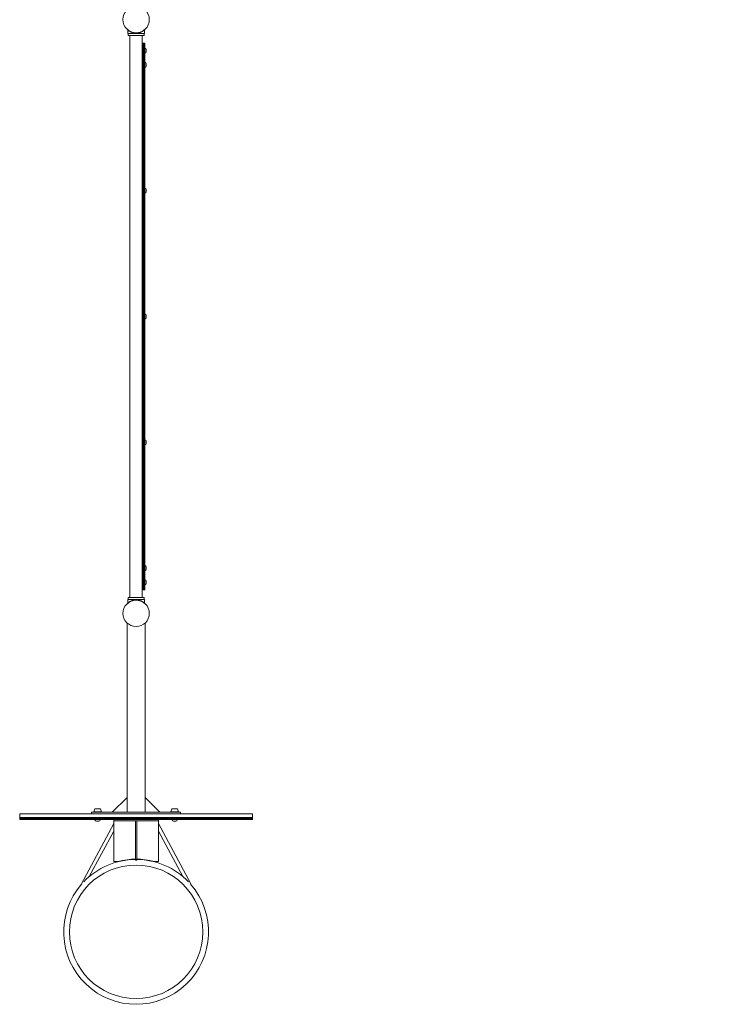
# Model space of a CAD drawing. Units: millimetres. Extents: x -5317 to 6201, y -5317 to 6144.
# Drawn here: x -393 to 2000, y -5317 to -2000 of the extents above; entities that cross this region are included whole.
import ezdxf

# ---------------------------------------------------------------- set-up
doc = ezdxf.new("R2010")
doc.units = ezdxf.units.MM
doc.header["$LTSCALE"] = 0.2
doc.header["$MEASUREMENT"] = 0
doc.header["$PDMODE"] = 1
doc.layers.add('HAGS-Dim Plan', color=7, linetype='Continuous', lineweight=100)
doc.layers.add('HAGS-Plan', color=7, linetype='Continuous')
doc.styles.get("Standard").update_dxf_attribs({"font": 'g13f12d.shx', "height": 300})
doc.dimstyles.new('HAGS - Dim Plan', dxfattribs={"dimtxt": 300, "dimasz": 200, "dimexe": 0.18, "dimexo": 0.0625, "dimgap": 150, "dimtad": 0, "dimlfac": 0.001, "dimrnd": 0.01, "dimzin": 1, "dimdsep": 46, "dimtxsty": 'Standard', "dimblk": 'HAGS - Dim Plan arrow', "dimcen": 0.1, "dimse1": 1, "dimse2": 1, "dimclrd": 1, "dimadec": 0, "dimazin": 0, "dimtfac": 1, "dimtofl": 0, "dimtmove": 0, "dimatfit": 3, "dimfxl": 1, "dimtolj": 1, "dimtzin": 0, "dimarcsym": 0})

# ---------------------------------------------------------------- blocks, each defined once
blk = doc.blocks.new('HAGS - Dim Plan arrow')
at = {"color": 1, "lineweight": 0}
blk.add_lwpolyline([(0, 0, 0, 0.35, 0), (-1, 0, 0.015, 0.015, 0)], format="xyseb", dxfattribs=at)
blk = doc.blocks.new('*D2')
at = {"layer": 'Defpoints', "color": 0, "transparency": 16777216}
for p in [(0, 5317.1, 2996.5), (0, -5317, 2996.5), (5941.7, -5317)]:
    blk.add_point(p, dxfattribs=at)
at = {"layer": 'HAGS-Dim Plan', "color": 1, "lineweight": -2, "transparency": 16777216}
for p, q in [((5941.7, 5117.1), (5941.7, 1034.1)), ((5941.7, -5117), (5941.7, -1034.1))]:
    blk.add_line(p, q, dxfattribs=at)
at = {"layer": 'HAGS-Dim Plan', "color": 1, "lineweight": -2, "transparency": 16777216, "xscale": 200, "yscale": 200, "zscale": 200}
for p, rotation in [((5941.7, 5317.1), 90), ((5941.7, -5317), 270)]:
    blk.add_blockref('HAGS - Dim Plan arrow', p, dxfattribs=dict(at, rotation=rotation))
at = {"layer": 'HAGS-Dim Plan', "color": 0, "transparency": 16777216, "insert": (5941.7, 0), "char_height": 300, "attachment_point": 5, "rotation": 90}
blk.add_mtext('\\A1;{\\H1.66667x;10.63m}', dxfattribs=at)

msp = doc.modelspace()

# ---------------------------------------------------------------- linework, layer by layer
at = {"layer": 'HAGS-Plan', "lineweight": 0}
for p, q in [((-28.009, -2047.145), (-28.009, -2034.917)), ((-27, -2047.145), (-28.009, -2047.145)), ((-27.991, -2034.853), (-27.991, -2047.081)), ((-27.991, -2047.081), (28.009, -2047.081)), ((-27, -2053.081), (-27, -2047.081)), ((-27, -2053.145), (-27, -2053.081)), ((27, -2053.081), (-27, -2053.081)), ((-21, -2053.145), (-27, -2053.145)), ((-21, -3947.081), (-21, -2053.081)), ((21, -3947.081), (21, -2053.081)), ((27, -2053.145), (21, -2053.145)), ((27, -2053.081), (27, -2047.081)), ((27, -2053.145), (27, -2047.145)), ((27.991, -2047.145), (27, -2047.145)), ((27.991, -2047.145), (27.991, -2047.081)), ((28.009, -2034.853), (28.009, -2047.081)), ((21, -2079.5), (29, -2079.5)), ((23, -2079.5), (23, -3920.5)), ((26, -2079.5), (26, -3920.5)), ((29, -3920.5), (29, -2079.5)), ((29.5, -2095.75), (29, -2095.75)), ((29.5, -2113.25), (29, -2113.25)), ((29.5, -2113.25), (29.5, -2095.75)), ((34.5, -2100.75), (34.5, -2101.036)), ((34.5, -2101.524), (34.5, -2104.012)), ((34.5, -2104.988), (34.5, -2107.476)), ((34.5, -2107.964), (34.5, -2108.25)), ((29.5, -2143.75), (29, -2143.75)), ((29.5, -2161.25), (29.5, -2143.75)), ((34.5, -2148.75), (34.5, -2149.036)), ((34.5, -2149.524), (34.5, -2152.012)), ((34.5, -2152.988), (34.5, -2155.476)), ((34.5, -2155.964), (34.5, -2156.25)), ((29.5, -2161.25), (29, -2161.25)), ((29.5, -2567.5), (29, -2567.5)), ((29.5, -2585), (29, -2585)), ((29.5, -2585), (29.5, -2567.5)), ((34.5, -2572.5), (34.5, -2572.786)), ((34.5, -2573.274), (34.5, -2575.762)), ((34.5, -2576.738), (34.5, -2579.226)), ((34.5, -2579.714), (34.5, -2580)), ((29.5, -2991.25), (29, -2991.25)), ((29.5, -3008.75), (29, -3008.75)), ((29.5, -3008.75), (29.5, -2991.25)), ((34.5, -2996.25), (34.5, -2996.536)), ((34.5, -2997.024), (34.5, -2999.512)), ((34.5, -3000.488), (34.5, -3002.976)), ((34.5, -3003.464), (34.5, -3003.75)), ((29.5, -3415), (29, -3415)), ((29.5, -3432.5), (29.5, -3415)), ((29.5, -3432.5), (29, -3432.5)), ((34.5, -3420), (34.5, -3420.286)), ((34.5, -3420.774), (34.5, -3423.262)), ((34.5, -3424.238), (34.5, -3426.726)), ((34.5, -3427.214), (34.5, -3427.5)), ((29.5, -3838.75), (29, -3838.75)), ((29.5, -3856.25), (29.5, -3838.75)), ((34.5, -3843.75), (34.5, -3844.036)), ((34.5, -3844.524), (34.5, -3847.012)), ((29.5, -3856.25), (29, -3856.25)), ((34.5, -3847.988), (34.5, -3850.476)), ((34.5, -3850.964), (34.5, -3851.25)), ((29.5, -3886.75), (29, -3886.75)), ((29.5, -3904.25), (29, -3904.25)), ((29.5, -3904.25), (29.5, -3886.75)), ((34.5, -3891.75), (34.5, -3892.036)), ((34.5, -3892.524), (34.5, -3895.012)), ((34.5, -3895.988), (34.5, -3898.476)), ((34.5, -3898.964), (34.5, -3899.25)), ((27, -3947.081), (-27, -3947.081)), ((-27, -3953.081), (-27, -3947.081)), ((21, -3920.5), (29, -3920.5)), ((27, -3953.081), (27, -3947.081)), ((27, -3947.145), (27, -3947.145)), ((27, -3953.081), (27, -3947.145)), ((-27.991, -3953.145), (-28.009, -3953.145)), ((-28.009, -3965.372), (-28.009, -3953.145)), ((-27.991, -3953.081), (28.009, -3953.081)), ((-27.991, -3953.081), (-27.991, -3965.308)), ((27.991, -3965.372), (27.991, -3965.294)), ((28.009, -3953.081), (28.009, -3965.308)), ((-30.15, -4032.662), (-30.15, -4670)), ((30.15, -4032.662), (30.15, -4670)), ((-80.15, -4670), (-30.15, -4620)), ((80.15, -4670), (30.15, -4620)), ((-392.5, -4675), (-392.5, -4694)), ((392.5, -4675), (-392.5, -4675)), ((-150, -4670), (150, -4670)), ((-150, -4675), (-150, -4670)), ((-139.5, -4659), (-143, -4669)), ((-143, -4669), (-117, -4669)), ((-140.5, -4669), (-140.5, -4670)), ((-139.5, -4659), (-120.5, -4659)), ((-120.5, -4659), (-117, -4669)), ((-119.5, -4669), (-119.5, -4670)), ((120.5, -4659), (117, -4669)), ((117, -4669), (143, -4669)), ((119.5, -4669), (119.5, -4670)), ((120.5, -4659), (139.5, -4659)), ((139.5, -4659), (143, -4669)), ((140.5, -4669), (140.5, -4670)), ((150, -4670), (150, -4675)), ((392.5, -4675), (392.5, -4694)), ((392.5, -4688), (-392.5, -4688)), ((392.5, -4691), (-392.5, -4691)), ((-392.5, -4694), (392.5, -4694)), ((-75, -4708.169), (-184.577, -4911.35)), ((-140.5, -4694), (-140.5, -4695)), ((-119.5, -4695), (-140.5, -4695)), ((-138.75, -4695.5), (-138.75, -4695)), ((-133.464, -4700.5), (-133.75, -4700.5)), ((-130.488, -4700.5), (-132.976, -4700.5)), ((-127.024, -4700.5), (-129.512, -4700.5)), ((-126.25, -4700.5), (-126.536, -4700.5)), ((-121.25, -4695.5), (-121.25, -4695)), ((-119.5, -4694), (-119.5, -4695)), ((-75, -4694), (-75, -4835.75)), ((75, -4699), (-75, -4699)), ((-2.5, -4699), (-2.5, -4831.5)), ((2.5, -4699), (2.5, -4831.5)), ((75, -4835.75), (75, -4694)), ((184.577, -4911.35), (75, -4708.169)), ((119.5, -4694), (119.5, -4695)), ((140.5, -4695), (119.5, -4695)), ((121.25, -4695.5), (121.25, -4695)), ((126.536, -4700.5), (126.25, -4700.5)), ((129.512, -4700.5), (127.024, -4700.5)), ((132.976, -4700.5), (130.488, -4700.5)), ((133.75, -4700.5), (133.464, -4700.5)), ((138.75, -4695.5), (138.75, -4695)), ((140.5, -4694), (140.5, -4695)), ((-75, -4733.449), (-157.7, -4886.794)), ((157.7, -4886.794), (75, -4733.449)), ((-75, -4835.75), (-60.94, -4835.75)), ((-2.5, -4831.5), (2.5, -4831.5)), ((60.94, -4835.75), (75, -4835.75)), ((-184.577, -4911.35), (-183.094, -4913.392)), ((184.577, -4911.35), (183.094, -4913.392))]:
    msp.add_line(p, q, dxfattribs=at)
for centre, radius in [((0, -2000), 44.45), ((0, -4000), 44.45), ((0, -5073.05), 225)]:
    msp.add_circle(centre, radius, dxfattribs=at)
for centre, radius, start, end in [((29.5, -2100.75), 5, 0, 90), ((29.5, -2108.25), 5, 270, 0), ((29.5, -2148.75), 5, 0, 90), ((29.5, -2156.25), 5, 270, 0), ((29.5, -2572.5), 5, 0, 90), ((29.5, -2580), 5, 270, 0), ((29.5, -2996.25), 5, 360, 90), ((29.5, -3003.75), 5, 270, 0), ((29.5, -3420), 5, 360, 90), ((29.5, -3427.5), 5, 270, 0), ((29.5, -3843.75), 5, 360, 90), ((29.5, -3851.25), 5, 270, 0), ((29.5, -3891.75), 5, 360, 90), ((29.5, -3899.25), 5, 270, 0), ((-133.75, -4695.5), 5, 180, 270), ((-126.25, -4695.5), 5, 270, 360), ((126.25, -4695.5), 5, 180, 270), ((133.75, -4695.5), 5, 270, 360), ((0, -5073.05), 244.05, 90.586937, 136.369248), ((0, -5073.05), 245, 75.597297, 104.402703), ((0, -5073.05), 244.05, 43.630752, 89.413063), ((0, -5073.05), 244.05, 138.851154, 41.148837)]:
    msp.add_arc(centre, radius, start, end, dxfattribs=at)
for points in [[(-27.991, -2034.932), (-28.003, -2034.922), (-28.009, -2034.917), (-28.009, -2034.917)], [(34.5, -2101.524), (34.5, -2101.362), (34.498, -2101.199), (34.494, -2101.036)], [(34.494, -2101.036), (34.498, -2101.036), (34.5, -2101.036), (34.5, -2101.036)], [(34.494, -2104.5), (34.498, -2104.337), (34.5, -2104.174), (34.5, -2104.012)], [(34.5, -2104.988), (34.5, -2104.826), (34.498, -2104.663), (34.494, -2104.5)], [(34.494, -2107.964), (34.498, -2107.801), (34.5, -2107.638), (34.5, -2107.476)], [(34.5, -2107.964), (34.5, -2107.964), (34.498, -2107.964), (34.494, -2107.964)], [(34.494, -2149.036), (34.498, -2149.036), (34.5, -2149.036), (34.5, -2149.036)], [(34.5, -2149.524), (34.5, -2149.362), (34.498, -2149.199), (34.494, -2149.036)], [(34.494, -2152.5), (34.498, -2152.337), (34.5, -2152.174), (34.5, -2152.012)], [(34.5, -2152.988), (34.5, -2152.826), (34.498, -2152.663), (34.494, -2152.5)], [(34.494, -2155.964), (34.498, -2155.801), (34.5, -2155.638), (34.5, -2155.476)], [(34.5, -2155.964), (34.5, -2155.964), (34.498, -2155.964), (34.494, -2155.964)], [(34.5, -2573.274), (34.5, -2573.112), (34.498, -2572.949), (34.494, -2572.786)], [(34.494, -2572.786), (34.498, -2572.786), (34.5, -2572.786), (34.5, -2572.786)], [(34.494, -2576.25), (34.498, -2576.087), (34.5, -2575.924), (34.5, -2575.762)], [(34.5, -2576.738), (34.5, -2576.576), (34.498, -2576.413), (34.494, -2576.25)], [(34.494, -2579.714), (34.498, -2579.551), (34.5, -2579.388), (34.5, -2579.226)], [(34.5, -2579.714), (34.5, -2579.714), (34.498, -2579.714), (34.494, -2579.714)], [(34.494, -2996.536), (34.498, -2996.536), (34.5, -2996.536), (34.5, -2996.536)], [(34.5, -2997.024), (34.5, -2996.862), (34.498, -2996.699), (34.494, -2996.536)], [(34.494, -3000), (34.498, -2999.837), (34.5, -2999.674), (34.5, -2999.512)], [(34.5, -3000.488), (34.5, -3000.326), (34.498, -3000.163), (34.494, -3000)], [(34.494, -3003.464), (34.498, -3003.301), (34.5, -3003.138), (34.5, -3002.976)], [(34.5, -3003.464), (34.5, -3003.464), (34.498, -3003.464), (34.494, -3003.464)], [(34.5, -3420.774), (34.5, -3420.612), (34.498, -3420.449), (34.494, -3420.286)], [(34.494, -3420.286), (34.498, -3420.286), (34.5, -3420.286), (34.5, -3420.286)], [(34.494, -3423.75), (34.498, -3423.587), (34.5, -3423.424), (34.5, -3423.262)], [(34.5, -3424.238), (34.5, -3424.076), (34.498, -3423.913), (34.494, -3423.75)], [(34.494, -3427.214), (34.498, -3427.051), (34.5, -3426.888), (34.5, -3426.726)], [(34.5, -3427.214), (34.5, -3427.214), (34.498, -3427.214), (34.494, -3427.214)], [(34.5, -3844.524), (34.5, -3844.362), (34.498, -3844.199), (34.494, -3844.036)], [(34.494, -3844.036), (34.498, -3844.036), (34.5, -3844.036), (34.5, -3844.036)], [(34.494, -3847.5), (34.498, -3847.337), (34.5, -3847.174), (34.5, -3847.012)], [(34.5, -3847.988), (34.5, -3847.826), (34.498, -3847.663), (34.494, -3847.5)], [(34.494, -3850.964), (34.498, -3850.801), (34.5, -3850.638), (34.5, -3850.476)], [(34.5, -3850.964), (34.5, -3850.964), (34.498, -3850.964), (34.494, -3850.964)], [(34.5, -3892.524), (34.5, -3892.362), (34.498, -3892.199), (34.494, -3892.036)], [(34.494, -3892.036), (34.498, -3892.036), (34.5, -3892.036), (34.5, -3892.036)], [(34.494, -3895.5), (34.498, -3895.337), (34.5, -3895.174), (34.5, -3895.012)], [(34.5, -3895.988), (34.5, -3895.826), (34.498, -3895.663), (34.494, -3895.5)], [(34.494, -3898.964), (34.498, -3898.801), (34.5, -3898.638), (34.5, -3898.476)], [(34.5, -3898.964), (34.5, -3898.964), (34.498, -3898.964), (34.494, -3898.964)], [(-133.464, -4700.5), (-133.464, -4700.5), (-133.464, -4700.498), (-133.464, -4700.494)], [(-133.464, -4700.494), (-133.301, -4700.498), (-133.138, -4700.5), (-132.976, -4700.5)], [(-130.488, -4700.5), (-130.326, -4700.5), (-130.163, -4700.498), (-130, -4700.494)], [(-130, -4700.494), (-129.837, -4700.498), (-129.674, -4700.5), (-129.512, -4700.5)], [(-127.024, -4700.5), (-126.862, -4700.5), (-126.699, -4700.498), (-126.536, -4700.494)], [(-126.536, -4700.494), (-126.536, -4700.498), (-126.536, -4700.5), (-126.536, -4700.5)], [(126.536, -4700.5), (126.536, -4700.5), (126.536, -4700.498), (126.536, -4700.494)], [(126.536, -4700.494), (126.699, -4700.498), (126.862, -4700.5), (127.024, -4700.5)], [(129.512, -4700.5), (129.674, -4700.5), (129.837, -4700.498), (130, -4700.494)], [(130, -4700.494), (130.163, -4700.498), (130.326, -4700.5), (130.488, -4700.5)], [(132.976, -4700.5), (133.138, -4700.5), (133.301, -4700.498), (133.464, -4700.494)], [(133.464, -4700.494), (133.464, -4700.498), (133.464, -4700.5), (133.464, -4700.5)]]:
    msp.add_open_spline(points, degree=3, dxfattribs=at)
for points in [[(-27.991, -2034.853), (-27.991, -2034.853), (-27.946, -2034.89), (-27.763, -2035.037), (-27.625, -2035.148), (-27.257, -2035.437), (-27.027, -2035.615), (-26.477, -2036.03), (-26.158, -2036.265), (-25.078, -2037.036), (-24.191, -2037.635), (-22.665, -2038.567), (-22.125, -2038.884), (-20.992, -2039.512), (-20.4, -2039.824), (-19.185, -2040.429), (-18.541, -2040.732), (-17.178, -2041.33), (-16.459, -2041.625), (-14.957, -2042.193), (-14.174, -2042.466), (-12.552, -2042.978), (-11.714, -2043.216), (-9.995, -2043.649), (-9.114, -2043.844), (-7.323, -2044.181), (-6.413, -2044.324), (-4.58, -2044.553), (-3.657, -2044.639), (-1.816, -2044.753), (-0.898, -2044.781), (0.916, -2044.781), (1.834, -2044.753), (3.675, -2044.639), (4.598, -2044.553), (6.431, -2044.324), (7.341, -2044.181), (9.132, -2043.844), (10.013, -2043.649), (11.731, -2043.216), (12.57, -2042.978), (14.192, -2042.466), (14.975, -2042.193), (16.477, -2041.625), (17.195, -2041.33), (18.558, -2040.732), (19.203, -2040.429), (20.418, -2039.824), (21.01, -2039.512), (22.142, -2038.884), (22.683, -2038.567), (24.208, -2037.635), (25.096, -2037.036), (26.176, -2036.265), (26.495, -2036.03), (27.044, -2035.615), (27.275, -2035.437), (27.643, -2035.148), (27.781, -2035.037), (27.964, -2034.89), (28.009, -2034.853), (28.009, -2034.853)], [(27.991, -3965.372), (27.991, -3965.372), (27.946, -3965.335), (27.763, -3965.188), (27.625, -3965.078), (27.257, -3964.789), (27.027, -3964.61), (26.477, -3964.196), (26.158, -3963.96), (25.078, -3963.19), (24.191, -3962.59), (22.665, -3961.658), (22.125, -3961.342), (20.992, -3960.713), (20.4, -3960.401), (19.185, -3959.797), (18.541, -3959.493), (17.178, -3958.895), (16.459, -3958.6), (14.957, -3958.032), (14.174, -3957.759), (12.552, -3957.248), (11.714, -3957.009), (9.995, -3956.576), (9.114, -3956.381), (7.323, -3956.044), (6.413, -3955.901), (4.58, -3955.672), (3.657, -3955.586), (1.816, -3955.472), (0.898, -3955.445), (-0.916, -3955.445), (-1.834, -3955.472), (-3.675, -3955.586), (-4.598, -3955.672), (-6.431, -3955.901), (-7.341, -3956.044), (-9.132, -3956.381), (-10.013, -3956.576), (-11.731, -3957.009), (-12.57, -3957.248), (-14.192, -3957.759), (-14.975, -3958.032), (-16.477, -3958.6), (-17.195, -3958.895), (-18.558, -3959.493), (-19.203, -3959.797), (-20.418, -3960.401), (-21.01, -3960.713), (-22.142, -3961.342), (-22.683, -3961.658), (-24.208, -3962.59), (-25.096, -3963.19), (-26.176, -3963.96), (-26.495, -3964.196), (-27.044, -3964.61), (-27.275, -3964.789), (-27.643, -3965.078), (-27.781, -3965.188), (-27.964, -3965.335), (-28.009, -3965.372), (-28.009, -3965.372)], [(-27.991, -3965.308), (-27.991, -3965.308), (-27.946, -3965.272), (-27.763, -3965.124), (-27.625, -3965.014), (-27.257, -3964.725), (-27.027, -3964.546), (-26.477, -3964.132), (-26.158, -3963.896), (-25.078, -3963.126), (-24.191, -3962.526), (-22.665, -3961.594), (-22.125, -3961.278), (-20.992, -3960.649), (-20.4, -3960.337), (-19.185, -3959.733), (-18.541, -3959.429), (-17.178, -3958.831), (-16.459, -3958.536), (-14.957, -3957.968), (-14.174, -3957.695), (-12.552, -3957.184), (-11.714, -3956.945), (-9.995, -3956.512), (-9.114, -3956.317), (-7.323, -3955.98), (-6.413, -3955.837), (-4.58, -3955.609), (-3.657, -3955.523), (-1.816, -3955.409), (-0.898, -3955.381), (0.916, -3955.381), (1.834, -3955.409), (3.675, -3955.523), (4.598, -3955.609), (6.431, -3955.837), (7.341, -3955.98), (9.132, -3956.317), (10.013, -3956.512), (11.731, -3956.945), (12.57, -3957.184), (14.192, -3957.695), (14.975, -3957.968), (16.477, -3958.536), (17.195, -3958.831), (18.558, -3959.429), (19.203, -3959.733), (20.418, -3960.337), (21.01, -3960.649), (22.142, -3961.278), (22.683, -3961.594), (24.208, -3962.526), (25.096, -3963.126), (26.176, -3963.896), (26.495, -3964.132), (27.044, -3964.546), (27.275, -3964.725), (27.643, -3965.014), (27.781, -3965.124), (27.964, -3965.272), (28.009, -3965.308), (28.009, -3965.308)]]:
    msp.add_open_spline(points, degree=3, knots=[0, 0, 0, 0, 2.74252664, 2.74252664, 5.48505328, 5.48505328, 8.22757993, 8.22757993, 10.97010657, 10.97010657, 16.45515985, 16.45515985, 19.19768649, 19.19768649, 21.94021314, 21.94021314, 24.66019365, 24.66019365, 27.38017416, 27.38017416, 30.10015468, 30.10015468, 32.82013519, 32.82013519, 35.5401157, 35.5401157, 38.26009622, 38.26009622, 40.98007673, 40.98007673, 43.70005724, 43.70005724, 46.42003776, 46.42003776, 49.14001827, 49.14001827, 51.85999878, 51.85999878, 54.5799793, 54.5799793, 57.29995981, 57.29995981, 60.01994032, 60.01994032, 62.73992084, 62.73992084, 65.45990135, 65.45990135, 68.20242799, 68.20242799, 70.94495464, 70.94495464, 76.43000792, 76.43000792, 79.17253456, 79.17253456, 81.9150612, 81.9150612, 84.65758785, 84.65758785, 87.40011449, 87.40011449, 87.40011449, 87.40011449], dxfattribs=at)

# ---------------------------------------------------------------- dimensions: what is measured, and where the dimension line sits
at = {"layer": 'HAGS-Dim Plan'}
dim = msp.add_linear_dim(base=(5941.678, -5317.038), p1=(0, 5317.146, 2996.475), p2=(0, -5317.038, 2996.475), angle=90, text='{\\H1.66667x;<>}', dimstyle='HAGS - Dim Plan', override={"dimrnd": 0.01, "dimpost": 'm'}, dxfattribs=at)
dim.commit()
dim.dimension.update_dxf_attribs({"geometry": '*D2', "text_midpoint": (5941.678, 0), "dimtype": 160})

doc.saveas('drawing.dxf')
